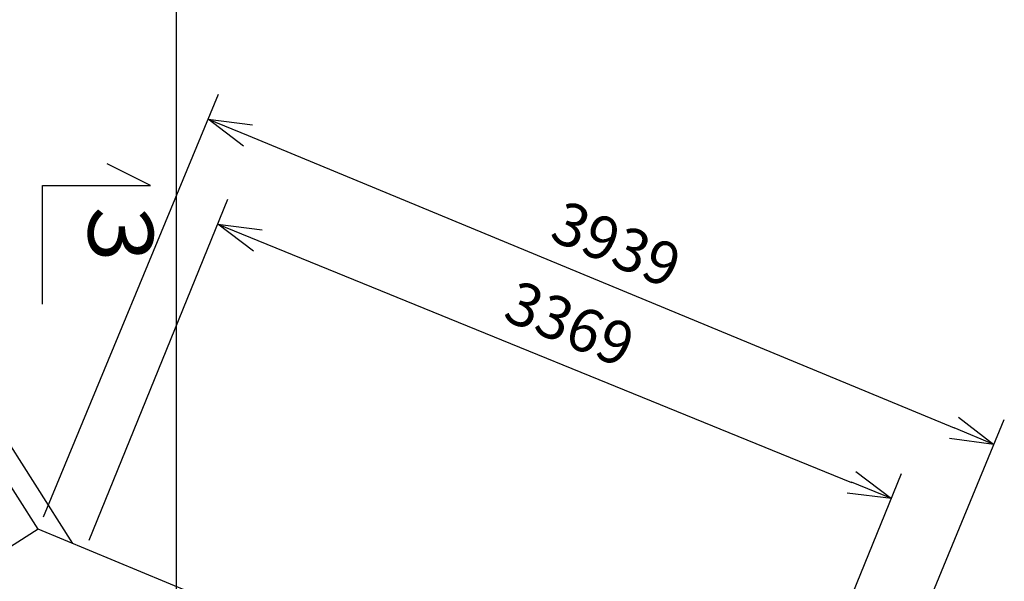
# Model space of a CAD drawing. Units: millimetres. Extents: x 168550 to 227049, y -1187 to 28513.
# Drawn here: x 197408 to 201969, y 19788 to 22390 of the extents above; entities that cross this region are included whole.
import ezdxf

# ---------------------------------------------------------------- set-up
doc = ezdxf.new("R2010")
doc.units = ezdxf.units.MM
doc.layers.get('Defpoints').update_dxf_attribs({"color": 153})
doc.layers.add('画層1', color=7, linetype='Continuous')
doc.dimstyles.new('ISO-20', dxfattribs={"dimscale": 100, "dimtxt": 2, "dimasz": 2, "dimexe": 1.25, "dimexo": 0.625, "dimtad": 1, "dimdec": 0, "dimdsep": 46, "dimtxsty": 'Standard', "dimblk": 'OPEN30', "dimcen": 2, "dimaunit": 1, "dimadec": 3, "dimazin": 0, "dimtfac": 1, "dimtdec": 0, "dimtmove": 2, "dimatfit": 3, "dimfxl": 1, "dimarcsym": 0})

# ---------------------------------------------------------------- blocks, each defined once
blk = doc.blocks.new('_Open30')
at = {"color": 0, "linetype": 'ByBlock', "lineweight": -2}
for p, q in [((-1, 0.268), (0, 0)), ((0, 0), (-1, -0.268)), ((0, 0), (-1, 0))]:
    blk.add_line(p, q, dxfattribs=at)
blk = doc.blocks.new('*D438')
at = {"layer": 'Defpoints', "color": 0, "transparency": 16777216}
for p in [(201445.9, 20170.8), (197706, 19920.5), (200826, 18649.2)]:
    blk.add_point(p, dxfattribs=at)
at = {"layer": '画層1', "color": 0, "lineweight": -2, "transparency": 16777216}
for p, q in [((197729.6, 19978.3), (198373.2, 21557.8)), ((198511.2, 21366.5), (201260.7, 20246.2)), ((200849.6, 18707.1), (201493.1, 20286.5))]:
    blk.add_line(p, q, dxfattribs=at)
at = {"layer": '画層1', "color": 0, "lineweight": -2, "transparency": 16777216, "xscale": 200, "yscale": 200, "zscale": 200}
for p, rotation in [((198326, 21442), 157.8312374373532), ((201445.9, 20170.8), 337.8312374373532)]:
    blk.add_blockref('_Open30', p, dxfattribs=dict(at, rotation=rotation))
at = {"layer": '画層1', "color": 0, "transparency": 16777216, "insert": (199947.3, 20956.9), "char_height": 200, "attachment_point": 5, "rotation": 337.8312}
blk.add_mtext('3369', dxfattribs=at)
blk = doc.blocks.new('*D536')
at = {"layer": 'Defpoints', "color": 0, "transparency": 16777216}
for p in [(201920.8, 20422), (197494.2, 20028.9), (201133.9, 18521.7)]:
    blk.add_point(p, dxfattribs=at)
at = {"layer": '画層1', "color": 0, "lineweight": -2, "transparency": 16777216}
for p, q in [((197518.1, 20086.7), (198328.9, 22044.7)), ((198465.9, 21852.7), (201736, 20498.5)), ((201157.8, 18579.5), (201968.6, 20537.4))]:
    blk.add_line(p, q, dxfattribs=at)
at = {"layer": '画層1', "color": 0, "lineweight": -2, "transparency": 16777216, "xscale": 200, "yscale": 200, "zscale": 200}
for p, rotation in [((198281.1, 21929.2), 157.5050127096793), ((201920.8, 20422), 337.5050127096794)]:
    blk.add_blockref('_Open30', p, dxfattribs=dict(at, rotation=rotation))
at = {"layer": '画層1', "color": 0, "transparency": 16777216, "insert": (200163.1, 21325.7), "char_height": 200, "attachment_point": 5, "rotation": 337.505}
blk.add_mtext('3939', dxfattribs=at)

msp = doc.modelspace()

# ---------------------------------------------------------------- linework, layer by layer
at = {"layer": 'Defpoints'}
msp.add_line((198133.869, 25728.376), (198133.869, 12645.316), dxfattribs=at)
at = {"layer": '画層1'}
for p, q in [((197655.255, 19962.241), (196943.337, 21079.728)), ((197494.196, 20028.937), (196884.437, 20986.067)), ((197494.196, 20028.937), (197139.972, 19803.271)), ((201133.869, 18521.708), (197494.196, 20028.937))]:
    msp.add_line(p, q, dxfattribs=at)
msp.add_lwpolyline([(197513.905, 21071.317), (197513.905, 21621.317), (198013.905, 21621.317), (197813.905, 21721.317)], dxfattribs=at)

# ---------------------------------------------------------------- texts
msp.add_text('３', height=300, rotation=270, dxfattribs=at).set_placement((197726.346, 21599.698))

# ---------------------------------------------------------------- dimensions: what is measured, and where the dimension line sits
for p1, p2, distance, picture, middle in [((197494.196, 20028.937), (201133.869, 18521.708), 2056.735, '*D536', (200163.118, 21325.702)), ((197706.02, 19920.457), (200825.985, 18649.207), 1643.003, '*D438', (199947.284, 20956.866))]:
    dim = msp.add_aligned_dim(p1=p1, p2=p2, distance=distance, dimstyle='ISO-20', dxfattribs=at)
    dim.commit()
    dim.dimension.update_dxf_attribs({"geometry": picture, "text_midpoint": middle})

doc.saveas('drawing.dxf')
